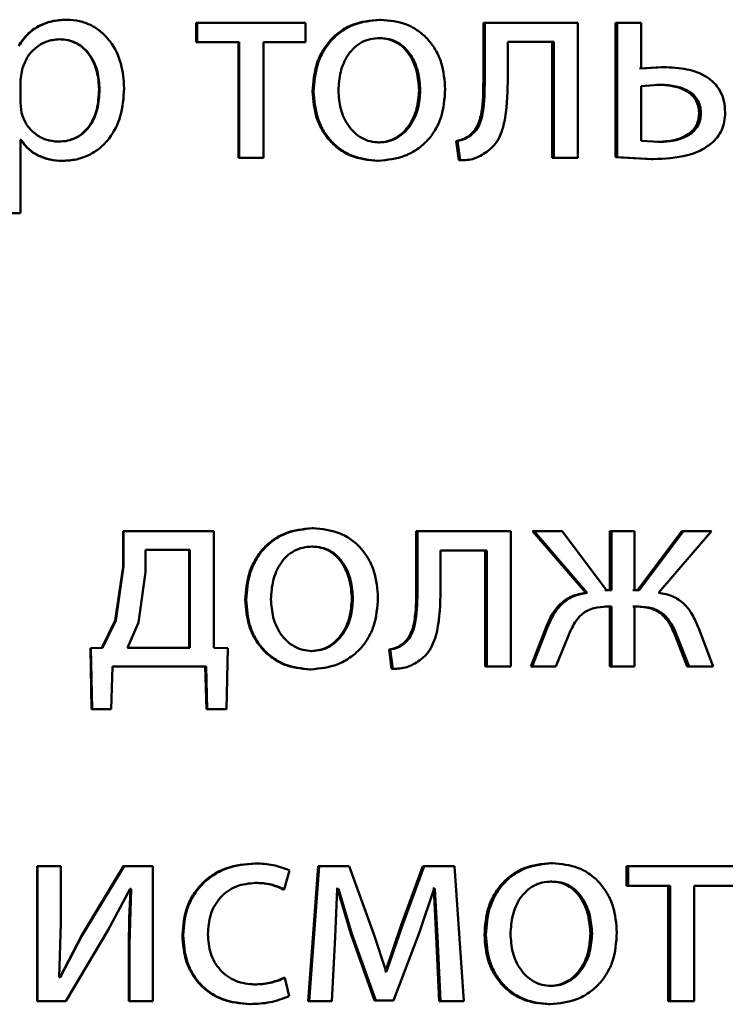
# Paper-space layout 'Лист1' of a CAD drawing. Units: millimetres. Extents: x -10403 to 8249, y -6850 to 4560.
# Drawn here: x -8112 to -8106, y 2559 to 2567 of the extents above; entities that cross this region are included whole.
import ezdxf

# ---------------------------------------------------------------- set-up
doc = ezdxf.new("R2010")
doc.units = ezdxf.units.MM

psp = doc.layouts.new('Лист1')

# ---------------------------------------------------------------- linework, layer by layer
at = {"color": 7, "linetype": 'Continuous', "lineweight": 50}
for p, q in [((-8111.5637, 2567.2317), (-8111.5597, 2567.2317)), ((-8108.7955, 2567.2317), (-8108.7853, 2567.2317)), ((-8110.4146, 2567.2046), (-8110.4146, 2567.0321)), ((-8110.4146, 2567.2046), (-8110.408, 2567.2046)), ((-8110.408, 2567.2046), (-8110.408, 2567.0321)), ((-8109.4484, 2567.2046), (-8110.408, 2567.2046)), ((-8109.4484, 2567.0321), (-8109.4484, 2567.2046)), ((-8107.8754, 2567.2046), (-8107.8754, 2566.7234)), ((-8107.8754, 2567.2046), (-8107.8631, 2567.2046)), ((-8107.8631, 2567.2046), (-8107.8631, 2566.7234)), ((-8107.0391, 2567.2046), (-8107.8631, 2567.2046)), ((-8107.0391, 2566.0097), (-8107.0391, 2567.2046)), ((-8106.706, 2567.2046), (-8106.706, 2566.0147)), ((-8106.706, 2567.2046), (-8106.6911, 2567.2046)), ((-8106.6911, 2567.2046), (-8106.6911, 2566.0147)), ((-8106.4786, 2567.2046), (-8106.6911, 2567.2046)), ((-8106.4786, 2566.7996), (-8106.4786, 2567.2046)), ((-8111.6303, 2567.0592), (-8111.6264, 2567.0592)), ((-8108.8005, 2567.0691), (-8108.7903, 2567.0691)), ((-8110.4146, 2567.0321), (-8110.408, 2567.0321)), ((-8110.0352, 2567.0321), (-8110.408, 2567.0321)), ((-8110.0426, 2567.0321), (-8110.0426, 2566.0097)), ((-8110.0352, 2567.0321), (-8110.0352, 2566.0097)), ((-8109.4484, 2567.0321), (-8109.8208, 2567.0321)), ((-8109.8208, 2566.0097), (-8109.8208, 2567.0321)), ((-8107.252, 2567.0345), (-8107.6597, 2567.0345)), ((-8107.6597, 2566.7234), (-8107.6597, 2567.0345)), ((-8107.2657, 2567.0345), (-8107.2657, 2566.0097)), ((-8107.252, 2567.0345), (-8107.252, 2566.0097)), ((-8111.9557, 2566.7897), (-8111.9706, 2566.7008)), ((-8106.2988, 2566.8119), (-8106.4939, 2566.7996)), ((-8106.2829, 2566.8119), (-8106.4786, 2566.7996)), ((-8106.2988, 2566.8119), (-8106.2829, 2566.8119)), ((-8107.8754, 2566.7234), (-8107.8631, 2566.7234)), ((-8111.9706, 2566.7008), (-8111.9706, 2566.4958)), ((-8106.3245, 2566.6567), (-8106.4786, 2566.6444)), ((-8106.4786, 2566.6444), (-8106.4786, 2566.16)), ((-8106.3402, 2566.6567), (-8106.3245, 2566.6567)), ((-8111.275, 2566.6144), (-8111.2703, 2566.6144)), ((-8109.3855, 2566.5971), (-8109.3766, 2566.5971)), ((-8108.4444, 2566.6094), (-8108.4334, 2566.6094)), ((-8111.9706, 2566.4958), (-8111.9608, 2566.4069)), ((-8105.967, 2566.4045), (-8105.9504, 2566.4045)), ((-8107.9979, 2566.2073), (-8107.9859, 2566.2073)), ((-8111.9688, 2566.1699), (-8111.9737, 2566.1699)), ((-8111.9657, 2566.1699), (-8111.9706, 2566.1699)), ((-8111.9706, 2565.5208), (-8111.9706, 2566.1699)), ((-8111.6378, 2566.1526), (-8111.6339, 2566.1526)), ((-8108.8053, 2566.1452), (-8108.7952, 2566.1452)), ((-8108.1156, 2566.1579), (-8108.0936, 2565.9875)), ((-8108.1156, 2566.1579), (-8108.1039, 2566.1579)), ((-8108.1039, 2566.1579), (-8108.0818, 2565.9875)), ((-8106.4786, 2566.16), (-8106.3197, 2566.1501)), ((-8106.3354, 2566.1501), (-8106.3197, 2566.1501)), ((-8110.0426, 2566.0097), (-8110.0352, 2566.0097)), ((-8109.8208, 2566.0097), (-8110.0352, 2566.0097)), ((-8107.2657, 2566.0097), (-8107.252, 2566.0097)), ((-8107.0391, 2566.0097), (-8107.252, 2566.0097)), ((-8106.706, 2566.0147), (-8106.389, 2565.9974)), ((-8106.706, 2566.0147), (-8106.6911, 2566.0147)), ((-8106.6911, 2566.0147), (-8106.3734, 2565.9974)), ((-8111.6007, 2565.9826), (-8111.5968, 2565.9826)), ((-8108.8152, 2565.9826), (-8108.805, 2565.9826)), ((-8108.0936, 2565.9875), (-8108.0818, 2565.9875)), ((-8106.389, 2565.9974), (-8106.3734, 2565.9974)), ((-8111.9706, 2565.5208), (-8112.1855, 2565.5208)), ((-8111.0629, 2562.7046), (-8111.0629, 2562.3938)), ((-8111.0629, 2562.7046), (-8111.0578, 2562.7046)), ((-8111.0578, 2562.7046), (-8111.0578, 2562.3938)), ((-8110.2602, 2562.7046), (-8111.0578, 2562.7046)), ((-8110.2602, 2561.6724), (-8110.2602, 2562.7046)), ((-8109.3904, 2562.7317), (-8109.3815, 2562.7317)), ((-8108.4689, 2562.7046), (-8108.4689, 2562.2234)), ((-8108.4689, 2562.7046), (-8108.458, 2562.7046)), ((-8108.458, 2562.7046), (-8108.458, 2562.2234)), ((-8107.6326, 2562.7046), (-8108.458, 2562.7046)), ((-8107.6326, 2561.5097), (-8107.6326, 2562.7046)), ((-8107.4394, 2562.7046), (-8106.9698, 2562.1613)), ((-8107.4394, 2562.7046), (-8107.4261, 2562.7046)), ((-8107.4261, 2562.7046), (-8106.9555, 2562.1613)), ((-8107.1785, 2562.7046), (-8107.4261, 2562.7046)), ((-8106.7865, 2562.1835), (-8107.1785, 2562.7046)), ((-8106.7572, 2562.7046), (-8106.7572, 2562.1835)), ((-8106.7572, 2562.7046), (-8106.7424, 2562.7046)), ((-8106.7424, 2562.7046), (-8106.7424, 2562.1835)), ((-8106.5373, 2562.7046), (-8106.7424, 2562.7046)), ((-8106.5373, 2562.1835), (-8106.5373, 2562.7046)), ((-8106.1209, 2562.7046), (-8106.511, 2562.1835)), ((-8106.1047, 2562.7046), (-8106.4957, 2562.1835)), ((-8106.3245, 2562.1613), (-8105.858, 2562.7046)), ((-8106.1209, 2562.7046), (-8106.1047, 2562.7046)), ((-8105.858, 2562.7046), (-8106.1047, 2562.7046)), ((-8110.8654, 2562.5395), (-8110.8654, 2562.3419)), ((-8110.4722, 2562.5395), (-8110.8654, 2562.5395)), ((-8110.4786, 2561.6748), (-8110.4786, 2562.5395)), ((-8110.4722, 2561.6748), (-8110.4722, 2562.5395)), ((-8109.3953, 2562.5691), (-8109.3865, 2562.5691)), ((-8107.8459, 2562.5345), (-8108.2542, 2562.5345)), ((-8108.2542, 2562.2234), (-8108.2542, 2562.5345)), ((-8107.8582, 2562.5345), (-8107.8582, 2561.5097)), ((-8107.8459, 2562.5345), (-8107.8459, 2561.5097)), ((-8111.0629, 2562.3938), (-8111.1324, 2561.9168)), ((-8111.0578, 2562.3938), (-8111.1274, 2561.9168)), ((-8111.0629, 2562.3938), (-8111.0578, 2562.3938)), ((-8110.8654, 2562.3419), (-8110.9271, 2561.8971)), ((-8108.4689, 2562.2234), (-8108.458, 2562.2234)), ((-8106.7572, 2562.1835), (-8106.8012, 2562.1835)), ((-8106.7424, 2562.1835), (-8106.7865, 2562.1835)), ((-8106.511, 2562.1835), (-8106.5525, 2562.1835)), ((-8106.4957, 2562.1835), (-8106.5373, 2562.1835)), ((-8109.9811, 2562.0971), (-8109.9735, 2562.0971)), ((-8109.0388, 2562.1094), (-8109.0291, 2562.1094)), ((-8106.9698, 2562.1613), (-8106.9555, 2562.1613)), ((-8106.7572, 2562.0382), (-8106.7963, 2562.0382)), ((-8106.7424, 2562.0382), (-8106.7816, 2562.0382)), ((-8106.7572, 2562.0382), (-8106.7572, 2561.5097)), ((-8106.7424, 2562.0382), (-8106.7424, 2561.5097)), ((-8106.5159, 2562.0382), (-8106.5525, 2562.0382)), ((-8106.5006, 2562.0382), (-8106.5373, 2562.0382)), ((-8106.5373, 2561.5097), (-8106.5373, 2562.0382)), ((-8111.1324, 2561.9168), (-8111.2503, 2561.6724)), ((-8111.1274, 2561.9168), (-8111.2456, 2561.6724)), ((-8111.1324, 2561.9168), (-8111.1274, 2561.9168)), ((-8110.9271, 2561.8971), (-8111.0232, 2561.6748)), ((-8107.3268, 2561.8431), (-8107.4565, 2561.5097)), ((-8107.3133, 2561.8431), (-8107.4433, 2561.5097)), ((-8107.3268, 2561.8431), (-8107.3133, 2561.8431)), ((-8105.841, 2561.5097), (-8105.9703, 2561.8456)), ((-8107.2349, 2561.5097), (-8107.1221, 2561.7814)), ((-8106.1793, 2561.7838), (-8106.0721, 2561.5097)), ((-8106.1793, 2561.7838), (-8106.1632, 2561.7838)), ((-8106.1632, 2561.7838), (-8106.0558, 2561.5097)), ((-8111.2503, 2561.6724), (-8111.3515, 2561.6699)), ((-8111.3515, 2561.6699), (-8111.347, 2561.6699)), ((-8111.3515, 2561.6699), (-8111.3416, 2561.1294)), ((-8111.2456, 2561.6724), (-8111.347, 2561.6699)), ((-8111.347, 2561.6699), (-8111.3371, 2561.1294)), ((-8111.2503, 2561.6724), (-8111.2456, 2561.6724)), ((-8110.4722, 2561.6748), (-8111.0232, 2561.6748)), ((-8110.1357, 2561.6699), (-8110.2602, 2561.6724)), ((-8110.148, 2561.1294), (-8110.1357, 2561.6699)), ((-8108.7096, 2561.6579), (-8108.6875, 2561.4875)), ((-8108.7096, 2561.6579), (-8108.6991, 2561.6579)), ((-8108.6991, 2561.6579), (-8108.677, 2561.4875)), ((-8108.5916, 2561.7073), (-8108.5809, 2561.7073)), ((-8109.4002, 2561.6452), (-8109.3914, 2561.6452)), ((-8111.1669, 2561.1294), (-8111.157, 2561.5097)), ((-8110.3286, 2561.5097), (-8111.157, 2561.5097)), ((-8110.3353, 2561.5097), (-8110.3256, 2561.1294)), ((-8110.3286, 2561.5097), (-8110.3188, 2561.1294)), ((-8109.4101, 2561.4826), (-8109.4012, 2561.4826)), ((-8108.6875, 2561.4875), (-8108.677, 2561.4875)), ((-8107.8582, 2561.5097), (-8107.8459, 2561.5097)), ((-8107.6326, 2561.5097), (-8107.8459, 2561.5097)), ((-8107.4565, 2561.5097), (-8107.4433, 2561.5097)), ((-8107.2349, 2561.5097), (-8107.4433, 2561.5097)), ((-8106.7572, 2561.5097), (-8106.7424, 2561.5097)), ((-8106.5373, 2561.5097), (-8106.7424, 2561.5097)), ((-8106.0721, 2561.5097), (-8106.0558, 2561.5097)), ((-8105.841, 2561.5097), (-8106.0558, 2561.5097)), ((-8111.3416, 2561.1294), (-8111.3371, 2561.1294)), ((-8111.1718, 2561.1294), (-8111.3416, 2561.1294)), ((-8111.1669, 2561.1294), (-8111.3371, 2561.1294)), ((-8110.1552, 2561.1294), (-8110.3256, 2561.1294)), ((-8110.3256, 2561.1294), (-8110.3188, 2561.1294)), ((-8110.148, 2561.1294), (-8110.3188, 2561.1294)), ((-8111.8228, 2559.7412), (-8111.8228, 2558.5464)), ((-8111.8228, 2559.7412), (-8111.8194, 2559.7412)), ((-8111.8194, 2559.7412), (-8111.8194, 2558.5464)), ((-8111.6144, 2559.7412), (-8111.8194, 2559.7412)), ((-8111.6144, 2559.2378), (-8111.6144, 2559.7412)), ((-8111.0579, 2559.7412), (-8111.4308, 2559.1242)), ((-8111.0528, 2559.7412), (-8111.4265, 2559.1243)), ((-8111.0579, 2559.7412), (-8111.0528, 2559.7412)), ((-8110.7986, 2559.7412), (-8111.0528, 2559.7412)), ((-8110.7986, 2558.5464), (-8110.7986, 2559.7412)), ((-8109.8977, 2559.7659), (-8109.89, 2559.7659)), ((-8109.3363, 2559.7412), (-8109.4248, 2558.5464)), ((-8109.3273, 2559.7412), (-8109.416, 2558.5464)), ((-8109.3363, 2559.7412), (-8109.3273, 2559.7412)), ((-8109.0611, 2559.7412), (-8109.3273, 2559.7412)), ((-8108.8447, 2559.1391), (-8109.0611, 2559.7412)), ((-8108.4104, 2559.7412), (-8108.6019, 2559.2205)), ((-8108.3993, 2559.7412), (-8108.5912, 2559.2205)), ((-8108.4104, 2559.7412), (-8108.3993, 2559.7412)), ((-8108.1313, 2559.7412), (-8108.3993, 2559.7412)), ((-8108.0477, 2558.5464), (-8108.1313, 2559.7412)), ((-8107.2783, 2559.7684), (-8107.2646, 2559.7684)), ((-8106.6083, 2559.7412), (-8106.6083, 2559.5687)), ((-8106.6083, 2559.7412), (-8106.5932, 2559.7412)), ((-8106.5932, 2559.7412), (-8106.5932, 2559.5687)), ((-8105.6434, 2559.7412), (-8106.5932, 2559.7412)), ((-8109.6383, 2559.5366), (-8109.589, 2559.7042)), ((-8109.8977, 2559.5934), (-8109.89, 2559.5934)), ((-8107.2831, 2559.6058), (-8107.2695, 2559.6058)), ((-8106.6083, 2559.5687), (-8106.5932, 2559.5687)), ((-8106.224, 2559.5687), (-8106.5932, 2559.5687)), ((-8106.2399, 2559.5687), (-8106.2399, 2558.5464)), ((-8106.224, 2559.5687), (-8106.224, 2558.5464)), ((-8105.6434, 2559.5687), (-8106.0118, 2559.5687)), ((-8106.0118, 2558.5464), (-8106.0118, 2559.5687)), ((-8111.1963, 2559.1712), (-8110.9985, 2559.5416)), ((-8110.9911, 2559.5416), (-8111.0059, 2559.0526)), ((-8110.9963, 2559.5416), (-8111.0037, 2559.5416)), ((-8110.9911, 2559.5416), (-8110.9985, 2559.5416)), ((-8109.6466, 2559.5366), (-8109.6383, 2559.5366)), ((-8109.1868, 2559.1119), (-8109.1671, 2559.5416)), ((-8109.1666, 2559.5416), (-8109.1765, 2559.5416)), ((-8109.1572, 2559.5416), (-8109.1671, 2559.5416)), ((-8109.1666, 2559.5416), (-8109.0486, 2559.144)), ((-8109.1572, 2559.5416), (-8109.039, 2559.1441)), ((-8108.4411, 2559.1563), (-8108.3108, 2559.544)), ((-8108.3147, 2559.544), (-8108.3221, 2559.544)), ((-8108.3147, 2559.544), (-8108.2925, 2559.1168)), ((-8108.3034, 2559.544), (-8108.3108, 2559.544)), ((-8108.3034, 2559.544), (-8108.2812, 2559.1168)), ((-8111.6268, 2558.7584), (-8111.6144, 2559.2378)), ((-8108.6019, 2559.2205), (-8108.7418, 2558.8106)), ((-8108.5912, 2559.2205), (-8108.7314, 2558.8106)), ((-8108.6019, 2559.2205), (-8108.5912, 2559.2205)), ((-8111.4308, 2559.1242), (-8111.6233, 2558.7559)), ((-8111.4265, 2559.1242), (-8111.6194, 2558.7559)), ((-8111.5699, 2558.5464), (-8111.1963, 2559.1712)), ((-8111.4308, 2559.1242), (-8111.4265, 2559.1242)), ((-8110.5378, 2559.1313), (-8110.5315, 2559.1313)), ((-8109.0486, 2559.144), (-8108.8376, 2558.5538)), ((-8109.0486, 2559.144), (-8109.039, 2559.144)), ((-8109.039, 2559.144), (-8108.8275, 2558.5538)), ((-8108.7364, 2558.8106), (-8108.8447, 2559.1391)), ((-8108.6699, 2558.5538), (-8108.4411, 2559.1563)), ((-8107.8656, 2559.1338), (-8107.8533, 2559.1338)), ((-8106.9282, 2559.1461), (-8106.9138, 2559.1461)), ((-8111.0111, 2559.0526), (-8111.0111, 2558.5464)), ((-8111.0111, 2559.0526), (-8111.0059, 2559.0526)), ((-8111.0059, 2559.0526), (-8111.0059, 2558.5464)), ((-8109.2164, 2558.5464), (-8109.1868, 2559.1119)), ((-8108.2925, 2559.1168), (-8108.2656, 2558.5464)), ((-8108.2925, 2559.1168), (-8108.2812, 2559.1168)), ((-8108.2812, 2559.1168), (-8108.2542, 2558.5464)), ((-8108.7418, 2558.8106), (-8108.7468, 2558.8106)), ((-8108.7418, 2558.8106), (-8108.7314, 2558.8106)), ((-8108.7314, 2558.8106), (-8108.7364, 2558.8106)), ((-8111.6194, 2558.7559), (-8111.6268, 2558.7584)), ((-8109.9051, 2558.6942), (-8109.8973, 2558.6942)), ((-8109.6392, 2558.7535), (-8109.6309, 2558.7535)), ((-8109.5939, 2558.5908), (-8109.6309, 2558.7535)), ((-8107.2881, 2558.6819), (-8107.2745, 2558.6819)), ((-8111.8228, 2558.5464), (-8111.8194, 2558.5464)), ((-8111.5699, 2558.5464), (-8111.8194, 2558.5464)), ((-8111.0111, 2558.5464), (-8111.0059, 2558.5464)), ((-8110.7986, 2558.5464), (-8111.0059, 2558.5464)), ((-8109.9445, 2558.5217), (-8109.9368, 2558.5217)), ((-8109.4248, 2558.5464), (-8109.416, 2558.5464)), ((-8109.2164, 2558.5464), (-8109.416, 2558.5464)), ((-8108.6804, 2558.5538), (-8108.8376, 2558.5538)), ((-8108.8376, 2558.5538), (-8108.8275, 2558.5538)), ((-8108.6699, 2558.5538), (-8108.8275, 2558.5538)), ((-8108.2656, 2558.5464), (-8108.2542, 2558.5464)), ((-8108.0477, 2558.5464), (-8108.2542, 2558.5464)), ((-8107.2978, 2558.5192), (-8107.2842, 2558.5192)), ((-8106.2399, 2558.5464), (-8106.224, 2558.5464)), ((-8106.0118, 2558.5464), (-8106.224, 2558.5464))]:
    psp.add_line(p, q, dxfattribs=at)
for points, knots in [([(-8111.5637, 2567.2317), (-8111.6083, 2567.2291), (-8111.6941, 2567.2242), (-8111.8133, 2567.1784), (-8111.9155, 2567.104), (-8111.9637, 2567.0354), (-8111.9886, 2567)], [0, 0, 0, 0, 0.263406, 0.506243, 0.745791, 1, 1, 1, 1]), ([(-8111.5597, 2567.2317), (-8111.6044, 2567.2291), (-8111.6903, 2567.2242), (-8111.8098, 2567.1784), (-8111.9122, 2567.104), (-8111.9606, 2567.0354), (-8111.9855, 2567)], [0, 0, 0, 0, 0.263561, 0.506479, 0.745984, 1, 1, 1, 1]), ([(-8111.0532, 2566.6243), (-8111.0583, 2566.6981), (-8111.0684, 2566.8454), (-8111.1512, 2567.0161), (-8111.2517, 2567.1246), (-8111.3441, 2567.1855), (-8111.4485, 2567.2246), (-8111.5222, 2567.2294), (-8111.5597, 2567.2317)], [0, 0, 0, 0, 0.249788, 0.499078, 0.625844, 0.749471, 0.872806, 1, 1, 1, 1]), ([(-8108.7955, 2567.2317), (-8108.8767, 2567.2237), (-8108.9988, 2567.2116), (-8109.1419, 2567.1319), (-8109.2329, 2567.0512), (-8109.3039, 2566.9517), (-8109.3704, 2566.8019), (-8109.3795, 2566.6787), (-8109.3855, 2566.5971)], [0, 0, 0, 0, 0.249312, 0.37507, 0.499704, 0.622847, 0.750157, 1, 1, 1, 1]), ([(-8108.7853, 2567.2317), (-8108.8666, 2567.2237), (-8108.989, 2567.2117), (-8109.1324, 2567.1319), (-8109.2236, 2567.0512), (-8109.2948, 2566.9517), (-8109.3615, 2566.8019), (-8109.3706, 2566.6787), (-8109.3766, 2566.5971)], [0, 0, 0, 0, 0.249585, 0.375405, 0.500084, 0.623159, 0.750411, 1, 1, 1, 1]), ([(-8108.2124, 2566.6168), (-8108.2184, 2566.696), (-8108.2275, 2566.8154), (-8108.292, 2566.9606), (-8108.3607, 2567.0573), (-8108.4488, 2567.1357), (-8108.5877, 2567.2129), (-8108.7064, 2567.2242), (-8108.7853, 2567.2317)], [0, 0, 0, 0, 0.249579, 0.376877, 0.499916, 0.624721, 0.750401, 1, 1, 1, 1]), ([(-8111.6264, 2567.0592), (-8111.6646, 2567.055), (-8111.7409, 2567.0465), (-8111.84, 2566.9855), (-8111.9178, 2566.899), (-8111.943, 2566.8265), (-8111.9557, 2566.7897)], [0, 0, 0, 0, 0.250155, 0.499872, 0.746349, 1, 1, 1, 1]), ([(-8111.275, 2566.6144), (-8111.2785, 2566.6676), (-8111.2854, 2566.7738), (-8111.3405, 2566.8988), (-8111.4097, 2566.9799), (-8111.475, 2567.0254), (-8111.5498, 2567.054), (-8111.6031, 2567.0575), (-8111.6303, 2567.0592)], [0, 0, 0, 0, 0.250128, 0.499691, 0.627194, 0.749407, 0.871842, 1, 1, 1, 1]), ([(-8111.2703, 2566.6144), (-8111.2738, 2566.6676), (-8111.2808, 2566.7738), (-8111.336, 2566.8988), (-8111.4054, 2566.9799), (-8111.4708, 2567.0254), (-8111.5458, 2567.054), (-8111.5991, 2567.0575), (-8111.6264, 2567.0592)], [0, 0, 0, 0, 0.249903, 0.499327, 0.626834, 0.749117, 0.871679, 1, 1, 1, 1]), ([(-8108.7903, 2567.0691), (-8108.819, 2567.0674), (-8108.8746, 2567.064), (-8108.9527, 2567.0346), (-8109.0199, 2566.9867), (-8109.0907, 2566.9014), (-8109.1467, 2566.7706), (-8109.154, 2566.6599), (-8109.1576, 2566.6045)], [0, 0, 0, 0, 0.130407, 0.252042, 0.372817, 0.500801, 0.750169, 1, 1, 1, 1]), ([(-8108.4444, 2566.6094), (-8108.4483, 2566.6637), (-8108.4561, 2566.772), (-8108.5107, 2566.9004), (-8108.5787, 2566.9856), (-8108.6437, 2567.0341), (-8108.719, 2567.0639), (-8108.7728, 2567.0674), (-8108.8005, 2567.0691)], [0, 0, 0, 0, 0.250014, 0.499627, 0.629819, 0.751129, 0.871747, 1, 1, 1, 1]), ([(-8108.4334, 2566.6094), (-8108.4373, 2566.6637), (-8108.4452, 2566.772), (-8108.4998, 2566.9004), (-8108.568, 2566.9856), (-8108.6331, 2567.0341), (-8108.7087, 2567.0639), (-8108.7625, 2567.0674), (-8108.7903, 2567.0691)], [0, 0, 0, 0, 0.249796, 0.499269, 0.629462, 0.750837, 0.87158, 1, 1, 1, 1]), ([(-8105.7361, 2566.4094), (-8105.7381, 2566.4441), (-8105.742, 2566.5103), (-8105.7765, 2566.602), (-8105.8336, 2566.6781), (-8105.9313, 2566.7501), (-8106.0849, 2566.8035), (-8106.2127, 2566.8089), (-8106.2829, 2566.8119)], [0, 0, 0, 0, 0.133913, 0.255646, 0.374265, 0.499511, 0.725046, 1, 1, 1, 1]), ([(-8107.8754, 2566.7234), (-8107.8754, 2566.6319), (-8107.8753, 2566.4946), (-8107.9055, 2566.3356), (-8107.9474, 2566.2528), (-8107.9814, 2566.2222), (-8107.9979, 2566.2073)], [0, 0, 0, 0, 0.500646, 0.750466, 0.878969, 1, 1, 1, 1]), ([(-8107.8631, 2566.7234), (-8107.8631, 2566.6319), (-8107.8631, 2566.4946), (-8107.8933, 2566.3356), (-8107.9353, 2566.2528), (-8107.9693, 2566.2222), (-8107.9859, 2566.2073)], [0, 0, 0, 0, 0.50053, 0.75032, 0.878827, 1, 1, 1, 1]), ([(-8107.8459, 2566.0616), (-8107.8232, 2566.0797), (-8107.7765, 2566.1168), (-8107.7145, 2566.2204), (-8107.6624, 2566.425), (-8107.6608, 2566.604), (-8107.6597, 2566.7234)], [0, 0, 0, 0, 0.121833, 0.249851, 0.499596, 1, 1, 1, 1]), ([(-8111.5968, 2565.9826), (-8111.5568, 2565.9851), (-8111.4781, 2565.9899), (-8111.366, 2566.0299), (-8111.2657, 2566.0925), (-8111.1595, 2566.2026), (-8111.0686, 2566.3831), (-8111.0586, 2566.5406), (-8111.0532, 2566.6243)], [0, 0, 0, 0, 0.127063, 0.250571, 0.375123, 0.500932, 0.734734, 1, 1, 1, 1]), ([(-8108.805, 2565.9826), (-8108.7237, 2565.9911), (-8108.6011, 2566.0039), (-8108.4575, 2566.0829), (-8108.3669, 2566.1616), (-8108.297, 2566.2564), (-8108.2278, 2566.4051), (-8108.2187, 2566.5306), (-8108.2124, 2566.6168)], [0, 0, 0, 0, 0.249605, 0.376004, 0.500125, 0.617516, 0.737022, 1, 1, 1, 1]), ([(-8105.967, 2566.4045), (-8105.9686, 2566.4267), (-8105.9716, 2566.4692), (-8105.9969, 2566.5278), (-8106.0385, 2566.5757), (-8106.1071, 2566.6194), (-8106.21, 2566.6514), (-8106.2942, 2566.6548), (-8106.3402, 2566.6567)], [0, 0, 0, 0, 0.130003, 0.248644, 0.36862, 0.499569, 0.726704, 1, 1, 1, 1]), ([(-8105.9504, 2566.4045), (-8105.952, 2566.4267), (-8105.955, 2566.4692), (-8105.9804, 2566.5278), (-8106.0221, 2566.5757), (-8106.0909, 2566.6194), (-8106.194, 2566.6514), (-8106.2784, 2566.6548), (-8106.3245, 2566.6567)], [0, 0, 0, 0, 0.129821, 0.248334, 0.368253, 0.49922, 0.726489, 1, 1, 1, 1]), ([(-8111.6378, 2566.1526), (-8111.6093, 2566.1544), (-8111.5542, 2566.1577), (-8111.4763, 2566.1864), (-8111.4086, 2566.2333), (-8111.34, 2566.3149), (-8111.2846, 2566.4449), (-8111.2784, 2566.5551), (-8111.275, 2566.6144)], [0, 0, 0, 0, 0.129155, 0.250137, 0.372996, 0.500255, 0.73102, 1, 1, 1, 1]), ([(-8111.6339, 2566.1526), (-8111.6054, 2566.1544), (-8111.5502, 2566.1577), (-8111.4721, 2566.1864), (-8111.4042, 2566.2333), (-8111.3355, 2566.3149), (-8111.28, 2566.4448), (-8111.2737, 2566.5551), (-8111.2703, 2566.6144)], [0, 0, 0, 0, 0.129322, 0.250431, 0.373362, 0.500625, 0.73126, 1, 1, 1, 1]), ([(-8109.3855, 2566.5971), (-8109.3795, 2566.5183), (-8109.3704, 2566.3994), (-8109.3055, 2566.255), (-8109.2369, 2566.1588), (-8109.1492, 2566.0806), (-8109.0115, 2566.0026), (-8108.8936, 2565.9906), (-8108.8152, 2565.9826)], [0, 0, 0, 0, 0.249827, 0.376982, 0.500309, 0.625207, 0.750725, 1, 1, 1, 1]), ([(-8109.3766, 2566.5971), (-8109.3705, 2566.5183), (-8109.3614, 2566.3994), (-8109.2965, 2566.255), (-8109.2277, 2566.1588), (-8109.1398, 2566.0805), (-8109.0018, 2566.0026), (-8108.8836, 2565.9906), (-8108.805, 2565.9826)], [0, 0, 0, 0, 0.249574, 0.376604, 0.499931, 0.624828, 0.750452, 1, 1, 1, 1]), ([(-8109.1576, 2566.6045), (-8109.1539, 2566.5501), (-8109.1466, 2566.4414), (-8109.0889, 2566.314), (-8109.0184, 2566.2308), (-8108.9525, 2566.1826), (-8108.8769, 2566.1511), (-8108.8226, 2566.1472), (-8108.7952, 2566.1452)], [0, 0, 0, 0, 0.249833, 0.499276, 0.62717, 0.749627, 0.873254, 1, 1, 1, 1]), ([(-8108.8053, 2566.1452), (-8108.7779, 2566.1473), (-8108.7235, 2566.1514), (-8108.648, 2566.1839), (-8108.5824, 2566.233), (-8108.5129, 2566.3166), (-8108.4555, 2566.4446), (-8108.4481, 2566.5539), (-8108.4444, 2566.6094)], [0, 0, 0, 0, 0.126084, 0.250052, 0.372331, 0.500332, 0.746326, 1, 1, 1, 1]), ([(-8108.7952, 2566.1452), (-8108.7677, 2566.1473), (-8108.7131, 2566.1514), (-8108.6375, 2566.1839), (-8108.5717, 2566.233), (-8108.5021, 2566.3166), (-8108.4445, 2566.4446), (-8108.4371, 2566.5539), (-8108.4334, 2566.6094)], [0, 0, 0, 0, 0.126246, 0.250339, 0.372682, 0.500686, 0.746549, 1, 1, 1, 1]), ([(-8111.9608, 2566.4069), (-8111.948, 2566.3713), (-8111.9228, 2566.3009), (-8111.8443, 2566.2193), (-8111.7461, 2566.1628), (-8111.6715, 2566.156), (-8111.6339, 2566.1526)], [0, 0, 0, 0, 0.252725, 0.499739, 0.747555, 1, 1, 1, 1]), ([(-8106.3354, 2566.1501), (-8106.2905, 2566.1522), (-8106.2071, 2566.1561), (-8106.1058, 2566.1902), (-8106.0378, 2566.2349), (-8105.9967, 2566.2829), (-8105.9714, 2566.3409), (-8105.9685, 2566.3828), (-8105.967, 2566.4045)], [0, 0, 0, 0, 0.269252, 0.499433, 0.631565, 0.752312, 0.87168, 1, 1, 1, 1]), ([(-8106.3197, 2566.1501), (-8106.2747, 2566.1522), (-8106.1912, 2566.1561), (-8106.0897, 2566.1901), (-8106.0215, 2566.2348), (-8105.9803, 2566.2829), (-8105.9549, 2566.3409), (-8105.952, 2566.3828), (-8105.9504, 2566.4045)], [0, 0, 0, 0, 0.269301, 0.499433, 0.631712, 0.752495, 0.871801, 1, 1, 1, 1]), ([(-8105.8602, 2566.1353), (-8105.8409, 2566.1538), (-8105.8034, 2566.1896), (-8105.764, 2566.2563), (-8105.7402, 2566.3304), (-8105.7375, 2566.3824), (-8105.7361, 2566.4094)], [0, 0, 0, 0, 0.258204, 0.500133, 0.740464, 1, 1, 1, 1]), ([(-8107.9979, 2566.2073), (-8108.0146, 2566.1962), (-8108.0506, 2566.1722), (-8108.093, 2566.1629), (-8108.1156, 2566.1579)], [0, 0, 0, 0, 0.464068, 1, 1, 1, 1]), ([(-8107.9859, 2566.2073), (-8108.0026, 2566.1962), (-8108.0388, 2566.1722), (-8108.0812, 2566.1629), (-8108.1039, 2566.1579)], [0, 0, 0, 0, 0.463969, 1, 1, 1, 1]), ([(-8111.9688, 2566.1699), (-8111.9476, 2566.1412), (-8111.9048, 2566.0829), (-8111.8125, 2566.0253), (-8111.7097, 2565.9889), (-8111.6377, 2565.9848), (-8111.6007, 2565.9826)], [0, 0, 0, 0, 0.2467983, 0.499665, 0.7432065, 1, 1, 1, 1]), ([(-8111.9657, 2566.1699), (-8111.9445, 2566.1412), (-8111.9015, 2566.0829), (-8111.8091, 2566.0253), (-8111.706, 2565.9889), (-8111.6338, 2565.9848), (-8111.5968, 2565.9826)], [0, 0, 0, 0, 0.246589, 0.499447, 0.743042, 1, 1, 1, 1]), ([(-8106.3734, 2565.9974), (-8106.271, 2566.0022), (-8106.1271, 2566.0089), (-8105.9544, 2566.0681), (-8105.8904, 2566.1138), (-8105.8602, 2566.1353)], [0, 0, 0, 0, 0.566086, 0.795754, 1, 1, 1, 1]), ([(-8108.0818, 2565.9875), (-8108.0391, 2565.9891), (-8107.9537, 2565.9923), (-8107.8818, 2566.0386), (-8107.8459, 2566.0616)], [0, 0, 0, 0, 0.500938, 1, 1, 1, 1]), ([(-8109.3904, 2562.7317), (-8109.4717, 2562.7237), (-8109.5939, 2562.7116), (-8109.7371, 2562.6319), (-8109.8283, 2562.5512), (-8109.8994, 2562.4517), (-8109.9659, 2562.3019), (-8109.975, 2562.1787), (-8109.9811, 2562.0971)], [0, 0, 0, 0, 0.249312, 0.37507, 0.499704, 0.622847, 0.750157, 1, 1, 1, 1]), ([(-8109.3815, 2562.7317), (-8109.4629, 2562.7237), (-8109.5855, 2562.7117), (-8109.729, 2562.6319), (-8109.8204, 2562.5512), (-8109.8916, 2562.4517), (-8109.9583, 2562.3019), (-8109.9675, 2562.1787), (-8109.9735, 2562.0971)], [0, 0, 0, 0, 0.249585, 0.375405, 0.500084, 0.623159, 0.750411, 1, 1, 1, 1]), ([(-8108.8078, 2562.1169), (-8108.8138, 2562.196), (-8108.8229, 2562.3155), (-8108.8875, 2562.4606), (-8108.9563, 2562.5573), (-8109.0446, 2562.6357), (-8109.1837, 2562.7129), (-8109.3025, 2562.7242), (-8109.3815, 2562.7317)], [0, 0, 0, 0, 0.2495781, 0.3768728, 0.4999153, 0.6247194, 0.7504003, 1, 1, 1, 1]), ([(-8109.3865, 2562.5691), (-8109.4153, 2562.5674), (-8109.471, 2562.564), (-8109.5491, 2562.5346), (-8109.6164, 2562.4867), (-8109.6873, 2562.4014), (-8109.7433, 2562.2706), (-8109.7506, 2562.1599), (-8109.7543, 2562.1045)], [0, 0, 0, 0, 0.130407, 0.252042, 0.372817, 0.500801, 0.750169, 1, 1, 1, 1]), ([(-8109.0388, 2562.1094), (-8109.0427, 2562.1637), (-8109.0506, 2562.272), (-8109.1051, 2562.4004), (-8109.1732, 2562.4856), (-8109.2383, 2562.5341), (-8109.3138, 2562.5639), (-8109.3676, 2562.5674), (-8109.3953, 2562.5691)], [0, 0, 0, 0, 0.250014, 0.499627, 0.629819, 0.751129, 0.871747, 1, 1, 1, 1]), ([(-8109.0291, 2562.1094), (-8109.0331, 2562.1637), (-8109.0409, 2562.272), (-8109.0956, 2562.4004), (-8109.1639, 2562.4856), (-8109.2291, 2562.5341), (-8109.3048, 2562.5639), (-8109.3587, 2562.5674), (-8109.3865, 2562.5691)], [0, 0, 0, 0, 0.249796, 0.4992694, 0.6294616, 0.7508366, 0.8715804, 1, 1, 1, 1]), ([(-8108.4689, 2562.2234), (-8108.4689, 2562.1319), (-8108.4689, 2561.9946), (-8108.4991, 2561.8356), (-8108.5411, 2561.7528), (-8108.5751, 2561.7222), (-8108.5916, 2561.7073)], [0, 0, 0, 0, 0.500646, 0.750466, 0.878969, 1, 1, 1, 1]), ([(-8108.458, 2562.2234), (-8108.458, 2562.1319), (-8108.4579, 2561.9946), (-8108.4883, 2561.8356), (-8108.5303, 2561.7528), (-8108.5644, 2561.7222), (-8108.5809, 2561.7073)], [0, 0, 0, 0, 0.50053, 0.75032, 0.878827, 1, 1, 1, 1]), ([(-8108.4408, 2561.5616), (-8108.418, 2561.5797), (-8108.3713, 2561.6168), (-8108.3091, 2561.7204), (-8108.257, 2561.925), (-8108.2553, 2562.104), (-8108.2542, 2562.2234)], [0, 0, 0, 0, 0.121833, 0.249851, 0.499596, 1, 1, 1, 1]), ([(-8109.9811, 2562.0971), (-8109.975, 2562.0183), (-8109.9659, 2561.8994), (-8109.901, 2561.755), (-8109.8323, 2561.6588), (-8109.7445, 2561.5806), (-8109.6067, 2561.5026), (-8109.4886, 2561.4906), (-8109.4101, 2561.4826)], [0, 0, 0, 0, 0.2498275, 0.3769821, 0.5003091, 0.625207, 0.7507252, 1, 1, 1, 1]), ([(-8109.9735, 2562.0971), (-8109.9674, 2562.0183), (-8109.9583, 2561.8994), (-8109.8933, 2561.755), (-8109.8244, 2561.6588), (-8109.7364, 2561.5805), (-8109.5983, 2561.5026), (-8109.4799, 2561.4906), (-8109.4012, 2561.4826)], [0, 0, 0, 0, 0.249574, 0.376604, 0.499931, 0.624828, 0.750452, 1, 1, 1, 1]), ([(-8109.7543, 2562.1045), (-8109.7506, 2562.0501), (-8109.7432, 2561.9414), (-8109.6854, 2561.814), (-8109.6149, 2561.7308), (-8109.5489, 2561.6826), (-8109.4732, 2561.6511), (-8109.4189, 2561.6472), (-8109.3914, 2561.6452)], [0, 0, 0, 0, 0.249833, 0.499276, 0.62717, 0.749627, 0.873254, 1, 1, 1, 1]), ([(-8109.4012, 2561.4826), (-8109.3198, 2561.4911), (-8109.1971, 2561.5039), (-8109.0532, 2561.583), (-8108.9625, 2561.6616), (-8108.8925, 2561.7565), (-8108.8232, 2561.9052), (-8108.8141, 2562.0307), (-8108.8078, 2562.1169)], [0, 0, 0, 0, 0.249604, 0.376002, 0.500124, 0.617508, 0.737012, 1, 1, 1, 1]), ([(-8109.4002, 2561.6452), (-8109.3727, 2561.6473), (-8109.3183, 2561.6514), (-8109.2427, 2561.6839), (-8109.1769, 2561.733), (-8109.1074, 2561.8166), (-8109.0499, 2561.9446), (-8109.0425, 2562.0539), (-8109.0388, 2562.1094)], [0, 0, 0, 0, 0.126084, 0.250052, 0.372331, 0.500332, 0.746326, 1, 1, 1, 1]), ([(-8109.3914, 2561.6452), (-8109.3638, 2561.6473), (-8109.3092, 2561.6514), (-8109.2335, 2561.6839), (-8109.1676, 2561.733), (-8109.0979, 2561.8166), (-8109.0402, 2561.9446), (-8109.0329, 2562.0539), (-8109.0291, 2562.1094)], [0, 0, 0, 0, 0.126246, 0.250339, 0.372682, 0.500686, 0.746549, 1, 1, 1, 1]), ([(-8106.9698, 2562.1613), (-8107.0127, 2562.1532), (-8107.0958, 2562.1374), (-8107.199, 2562.065), (-8107.2753, 2561.9639), (-8107.3087, 2561.8857), (-8107.3268, 2561.8431)], [0, 0, 0, 0, 0.257675, 0.499276, 0.727599, 1, 1, 1, 1]), ([(-8106.9555, 2562.1613), (-8106.9985, 2562.1532), (-8107.0817, 2562.1374), (-8107.1852, 2562.0651), (-8107.2617, 2561.9639), (-8107.2951, 2561.8857), (-8107.3133, 2561.8431)], [0, 0, 0, 0, 0.257875, 0.499575, 0.727786, 1, 1, 1, 1]), ([(-8105.9703, 2561.8456), (-8105.988, 2561.8879), (-8106.0207, 2561.9658), (-8106.0966, 2562.0662), (-8106.1993, 2562.1377), (-8106.2818, 2562.1533), (-8106.3245, 2562.1613)], [0, 0, 0, 0, 0.271652, 0.500374, 0.74169, 1, 1, 1, 1]), ([(-8107.1221, 2561.7814), (-8107.1054, 2561.8208), (-8107.0751, 2561.892), (-8107.0125, 2561.9675), (-8106.9509, 2562.0069), (-8106.8783, 2562.0339), (-8106.8201, 2562.0365), (-8106.7816, 2562.0382)], [0, 0, 0, 0, 0.276364, 0.499412, 0.622446, 0.749753, 1, 1, 1, 1]), ([(-8106.5159, 2562.0382), (-8106.4779, 2562.0363), (-8106.4207, 2562.0334), (-8106.3495, 2562.0057), (-8106.2885, 2561.9663), (-8106.2258, 2561.8926), (-8106.1957, 2561.8223), (-8106.1793, 2561.7838)], [0, 0, 0, 0, 0.249955, 0.376533, 0.500226, 0.726892, 1, 1, 1, 1]), ([(-8106.5006, 2562.0382), (-8106.4625, 2562.0363), (-8106.4051, 2562.0334), (-8106.3338, 2562.0058), (-8106.2727, 2561.9663), (-8106.2098, 2561.8926), (-8106.1797, 2561.8223), (-8106.1632, 2561.7839)], [0, 0, 0, 0, 0.250172, 0.376794, 0.500552, 0.727112, 1, 1, 1, 1]), ([(-8108.5916, 2561.7073), (-8108.6084, 2561.6962), (-8108.6445, 2561.6722), (-8108.6868, 2561.6629), (-8108.7096, 2561.6579)], [0, 0, 0, 0, 0.464068, 1, 1, 1, 1]), ([(-8108.5809, 2561.7073), (-8108.5977, 2561.6962), (-8108.6339, 2561.6722), (-8108.6764, 2561.6629), (-8108.6991, 2561.6579)], [0, 0, 0, 0, 0.463969, 1, 1, 1, 1]), ([(-8108.677, 2561.4875), (-8108.6342, 2561.4891), (-8108.5488, 2561.4923), (-8108.4767, 2561.5386), (-8108.4408, 2561.5616)], [0, 0, 0, 0, 0.500938, 1, 1, 1, 1]), ([(-8109.8977, 2559.7659), (-8109.9823, 2559.7589), (-8110.1097, 2559.7482), (-8110.2625, 2559.6732), (-8110.3623, 2559.5948), (-8110.4419, 2559.496), (-8110.519, 2559.3439), (-8110.5303, 2559.2162), (-8110.5378, 2559.1313)], [0, 0, 0, 0, 0.249629, 0.376204, 0.500047, 0.624052, 0.75046, 1, 1, 1, 1]), ([(-8109.89, 2559.7659), (-8109.9747, 2559.7589), (-8110.1024, 2559.7482), (-8110.2556, 2559.6732), (-8110.3555, 2559.5948), (-8110.4354, 2559.4961), (-8110.5127, 2559.344), (-8110.524, 2559.2162), (-8110.5315, 2559.1313)], [0, 0, 0, 0, 0.249892, 0.376532, 0.500428, 0.624372, 0.750726, 1, 1, 1, 1]), ([(-8109.589, 2559.7042), (-8109.6375, 2559.7225), (-8109.7345, 2559.7589), (-8109.8381, 2559.7636), (-8109.89, 2559.7659)], [0, 0, 0, 0, 0.499648, 1, 1, 1, 1]), ([(-8107.2783, 2559.7684), (-8107.3591, 2559.7604), (-8107.4807, 2559.7483), (-8107.6231, 2559.6685), (-8107.7137, 2559.5878), (-8107.7844, 2559.4883), (-8107.8505, 2559.3385), (-8107.8596, 2559.2154), (-8107.8656, 2559.1338)], [0, 0, 0, 0, 0.249308, 0.375054, 0.499701, 0.622843, 0.750155, 1, 1, 1, 1]), ([(-8107.2646, 2559.7684), (-8107.3456, 2559.7604), (-8107.4675, 2559.7483), (-8107.6102, 2559.6685), (-8107.701, 2559.5878), (-8107.7719, 2559.4883), (-8107.8382, 2559.3386), (-8107.8473, 2559.2154), (-8107.8533, 2559.1338)], [0, 0, 0, 0, 0.2495813, 0.3753884, 0.5000812, 0.623155, 0.750409, 1, 1, 1, 1]), ([(-8106.6938, 2559.1535), (-8106.6998, 2559.2327), (-8106.7089, 2559.3522), (-8106.7732, 2559.4974), (-8106.8416, 2559.594), (-8106.9294, 2559.6725), (-8107.0678, 2559.7497), (-8107.186, 2559.7609), (-8107.2646, 2559.7684)], [0, 0, 0, 0, 0.249577, 0.376869, 0.499913, 0.624707, 0.750397, 1, 1, 1, 1]), ([(-8110.3121, 2559.1412), (-8110.3076, 2559.1995), (-8110.3009, 2559.2875), (-8110.2539, 2559.3946), (-8110.2036, 2559.4661), (-8110.1388, 2559.5241), (-8110.0358, 2559.5805), (-8109.9482, 2559.5883), (-8109.89, 2559.5934)], [0, 0, 0, 0, 0.249595, 0.377304, 0.499922, 0.624732, 0.750362, 1, 1, 1, 1]), ([(-8109.8977, 2559.5934), (-8109.8508, 2559.5917), (-8109.7634, 2559.5886), (-8109.6836, 2559.5531), (-8109.6466, 2559.5366)], [0, 0, 0, 0, 0.536543, 1, 1, 1, 1]), ([(-8109.89, 2559.5934), (-8109.843, 2559.5917), (-8109.7554, 2559.5886), (-8109.6754, 2559.5531), (-8109.6383, 2559.5366)], [0, 0, 0, 0, 0.536605, 1, 1, 1, 1]), ([(-8107.2695, 2559.6058), (-8107.2981, 2559.6041), (-8107.3535, 2559.6007), (-8107.4311, 2559.5713), (-8107.498, 2559.5233), (-8107.5685, 2559.4381), (-8107.6242, 2559.3072), (-8107.6315, 2559.1966), (-8107.6351, 2559.1412)], [0, 0, 0, 0, 0.1303576, 0.2519682, 0.3727564, 0.5007994, 0.7501687, 1, 1, 1, 1]), ([(-8106.9282, 2559.1461), (-8106.9322, 2559.2004), (-8106.94, 2559.3088), (-8106.9943, 2559.4372), (-8107.0621, 2559.5224), (-8107.1268, 2559.5709), (-8107.202, 2559.6006), (-8107.2555, 2559.6041), (-8107.2831, 2559.6058)], [0, 0, 0, 0, 0.250014, 0.499625, 0.629758, 0.751052, 0.871696, 1, 1, 1, 1]), ([(-8106.9138, 2559.1461), (-8106.9178, 2559.2004), (-8106.9256, 2559.3088), (-8106.9801, 2559.4372), (-8107.048, 2559.5224), (-8107.1129, 2559.5709), (-8107.1882, 2559.6006), (-8107.2418, 2559.6041), (-8107.2695, 2559.6058)], [0, 0, 0, 0, 0.249796, 0.499268, 0.6294, 0.75076, 0.87153, 1, 1, 1, 1]), ([(-8110.9963, 2559.5416), (-8111.0007, 2559.4602), (-8111.0093, 2559.2973), (-8111.0105, 2559.1342), (-8111.0111, 2559.0526)], [0, 0, 0, 0, 0.500009, 1, 1, 1, 1]), ([(-8110.5378, 2559.1313), (-8110.5315, 2559.0511), (-8110.5221, 2558.93), (-8110.4537, 2558.784), (-8110.3811, 2558.6883), (-8110.2887, 2558.6119), (-8110.1451, 2558.5388), (-8110.0245, 2558.5285), (-8109.9445, 2558.5217)], [0, 0, 0, 0, 0.249713, 0.376851, 0.500107, 0.624044, 0.750466, 1, 1, 1, 1]), ([(-8110.5315, 2559.1313), (-8110.5252, 2559.0511), (-8110.5157, 2558.93), (-8110.4472, 2558.784), (-8110.3745, 2558.6882), (-8110.2818, 2558.6119), (-8110.1379, 2558.5388), (-8110.017, 2558.5285), (-8109.9368, 2558.5217)], [0, 0, 0, 0, 0.2494516, 0.3764666, 0.4997232, 0.6236656, 0.7501973, 1, 1, 1, 1]), ([(-8109.8973, 2558.6942), (-8109.9546, 2558.6999), (-8110.0407, 2558.7084), (-8110.1414, 2558.7649), (-8110.2055, 2558.8221), (-8110.2544, 2558.8916), (-8110.3013, 2558.9967), (-8110.3077, 2559.0829), (-8110.3121, 2559.1412)], [0, 0, 0, 0, 0.249574, 0.375227, 0.500083, 0.624519, 0.745909, 1, 1, 1, 1]), ([(-8107.8656, 2559.1338), (-8107.8596, 2559.0551), (-8107.8505, 2558.9362), (-8107.786, 2558.7918), (-8107.7177, 2558.6956), (-8107.6304, 2558.6172), (-8107.4933, 2558.5392), (-8107.3759, 2558.5272), (-8107.2978, 2558.5192)], [0, 0, 0, 0, 0.24983, 0.376989, 0.500312, 0.625222, 0.750729, 1, 1, 1, 1]), ([(-8107.8533, 2559.1338), (-8107.8472, 2559.055), (-8107.8382, 2558.9361), (-8107.7735, 2558.7917), (-8107.705, 2558.6956), (-8107.6175, 2558.6172), (-8107.4801, 2558.5392), (-8107.3625, 2558.5272), (-8107.2842, 2558.5192)], [0, 0, 0, 0, 0.249577, 0.376611, 0.499935, 0.624843, 0.750456, 1, 1, 1, 1]), ([(-8107.6351, 2559.1412), (-8107.6314, 2559.0869), (-8107.6241, 2558.9781), (-8107.5667, 2558.8508), (-8107.4966, 2558.7676), (-8107.4311, 2558.7194), (-8107.3558, 2558.6878), (-8107.3018, 2558.6839), (-8107.2745, 2558.6819)], [0, 0, 0, 0, 0.249834, 0.499279, 0.627193, 0.74963, 0.873287, 1, 1, 1, 1]), ([(-8107.2881, 2558.6819), (-8107.2607, 2558.684), (-8107.2065, 2558.688), (-8107.1313, 2558.7205), (-8107.0658, 2558.7695), (-8106.9966, 2558.8531), (-8106.9393, 2558.9812), (-8106.932, 2559.0906), (-8106.9282, 2559.1461)], [0, 0, 0, 0, 0.126125, 0.250056, 0.372355, 0.500335, 0.746309, 1, 1, 1, 1]), ([(-8107.2842, 2558.5192), (-8107.2032, 2558.5277), (-8107.0811, 2558.5405), (-8106.938, 2558.6195), (-8106.8478, 2558.6982), (-8106.7781, 2558.793), (-8106.7091, 2558.9418), (-8106.7001, 2559.0673), (-8106.6938, 2559.1535)], [0, 0, 0, 0, 0.249606, 0.376009, 0.500126, 0.61753, 0.737038, 1, 1, 1, 1]), ([(-8107.2745, 2558.6819), (-8107.2471, 2558.684), (-8107.1927, 2558.688), (-8107.1173, 2558.7205), (-8107.0517, 2558.7695), (-8106.9824, 2558.8531), (-8106.9249, 2558.9812), (-8106.9176, 2559.0906), (-8106.9138, 2559.1461)], [0, 0, 0, 0, 0.126287, 0.250342, 0.372706, 0.50069, 0.746533, 1, 1, 1, 1]), ([(-8109.6392, 2558.7535), (-8109.6819, 2558.7361), (-8109.7671, 2558.7013), (-8109.8591, 2558.6966), (-8109.9051, 2558.6942)], [0, 0, 0, 0, 0.500087, 1, 1, 1, 1]), ([(-8109.6309, 2558.7535), (-8109.6737, 2558.7361), (-8109.7591, 2558.7013), (-8109.8513, 2558.6966), (-8109.8973, 2558.6942)], [0, 0, 0, 0, 0.500034, 1, 1, 1, 1]), ([(-8109.9368, 2558.5217), (-8109.8777, 2558.524), (-8109.7597, 2558.5286), (-8109.6491, 2558.5701), (-8109.5939, 2558.5908)], [0, 0, 0, 0, 0.500483, 1, 1, 1, 1])]:
    psp.add_open_spline(points, degree=3, knots=knots, dxfattribs=at)

doc.saveas('drawing.dxf')
